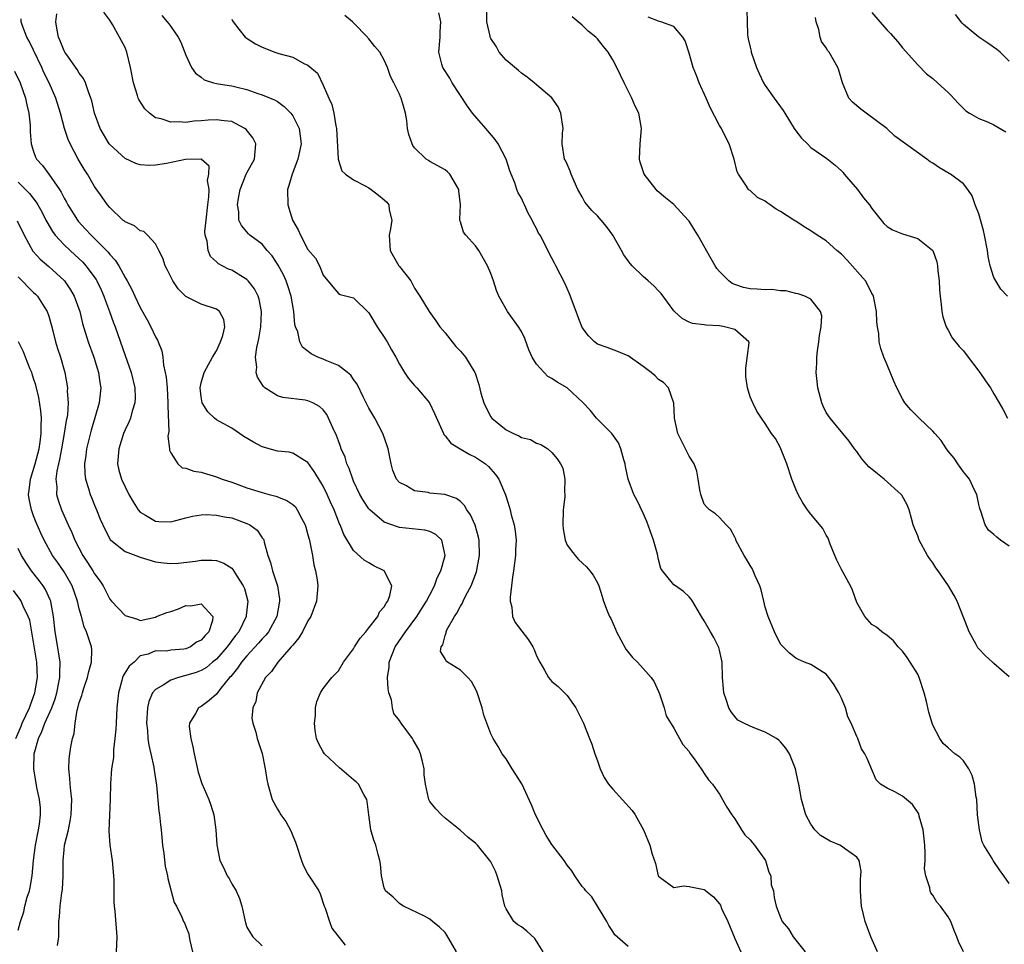
# Model space of a CAD drawing. Units: inches. Extents: x 2571000 to 2574000, y 1530000 to 1533000.
# Drawn here: x 2571499 to 2571628, y 1530846 to 1530967 of the extents above; entities that cross this region are included whole.
import ezdxf

# ---------------------------------------------------------------- set-up
doc = ezdxf.new("R2010")
doc.units = ezdxf.units.IN
doc.header["$MEASUREMENT"] = 0
doc.layers.add('LD25711530_2ft', color=113, linetype='Continuous')

msp = doc.modelspace()

# ---------------------------------------------------------------- linework, layer by layer
at = {"layer": 'LD25711530_2ft'}
for points, elevation in [([(2571556.48, 1530845), (2571555.22, 1530847.22), (2571555, 1530847.55), (2571554.25, 1530848.25), (2571553.33, 1530849), (2571553, 1530849.29), (2571552.31, 1530849.69), (2571549.55, 1530851), (2571549.2, 1530851.2), (2571549, 1530851.37), (2571548.19, 1530852.19), (2571547.19, 1530853), (2571547, 1530853.39), (2571546.64, 1530855), (2571546.53, 1530856.53), (2571546.45, 1530857), (2571546.2, 1530857.8), (2571545.92, 1530859), (2571545.65, 1530859.65), (2571545.24, 1530861), (2571545.01, 1530862.99), (2571544.75, 1530864.75), (2571544.73, 1530865), (2571544.35, 1530865.65), (2571543.63, 1530867), (2571543.33, 1530867.33), (2571543, 1530867.56), (2571541.16, 1530869.16), (2571539.16, 1530871), (2571539, 1530871.26), (2571538.4, 1530872.4), (2571538.13, 1530873), (2571537.96, 1530874.04), (2571537.86, 1530875), (2571538, 1530876), (2571538.01, 1530877), (2571538.15, 1530877.84), (2571538.65, 1530879), (2571539, 1530879.55), (2571540.12, 1530881), (2571540.57, 1530881.43), (2571541, 1530881.89), (2571541.65, 1530883), (2571543, 1530884.77), (2571543.12, 1530885), (2571543.84, 1530886.16), (2571544.58, 1530887), (2571545, 1530887.5), (2571546.15, 1530889), (2571546.41, 1530889.59), (2571547, 1530890.26), (2571547.26, 1530890.74), (2571547.48, 1530891), (2571547.76, 1530891.76), (2571548, 1530893), (2571546.98, 1530895), (2571545.66, 1530895.66), (2571545, 1530896.02), (2571544.39, 1530896.39), (2571543, 1530897.67), (2571541.73, 1530899.73), (2571541.23, 1530901), (2571541.15, 1530901.15), (2571540.43, 1530903), (2571539.98, 1530903.98), (2571539.54, 1530905), (2571539, 1530906.11), (2571537.89, 1530907.89), (2571537, 1530909.2), (2571536.55, 1530909.45), (2571535, 1530910.42), (2571534.53, 1530910.53), (2571533, 1530910.68), (2571531, 1530911.25), (2571529.86, 1530911.86), (2571528.61, 1530912.61), (2571527, 1530913.68), (2571525.41, 1530914.59), (2571525, 1530914.81), (2571524.73, 1530915), (2571523.85, 1530915.85), (2571523.14, 1530917), (2571523, 1530917.8), (2571522.88, 1530919), (2571523, 1530919.64), (2571523.38, 1530921), (2571523.95, 1530922.05), (2571524.5, 1530923), (2571525, 1530923.82), (2571525.55, 1530925), (2571525.84, 1530925.84), (2571526.11, 1530927), (2571525.97, 1530927.97), (2571525.41, 1530929), (2571525, 1530929.3), (2571523, 1530929.96), (2571521, 1530930.97), (2571519.96, 1530931.96), (2571519.28, 1530933), (2571518.53, 1530934.53), (2571518.28, 1530935), (2571517.98, 1530935.98), (2571517.43, 1530937), (2571517, 1530937.87), (2571515.93, 1530939), (2571515.49, 1530939.49), (2571515, 1530939.56), (2571514.24, 1530940.24), (2571513, 1530940.76), (2571512.88, 1530940.88), (2571512.72, 1530941), (2571511, 1530942.62), (2571510.69, 1530943), (2571510, 1530944), (2571509, 1530945.39), (2571508.07, 1530947), (2571507.65, 1530947.65), (2571506.87, 1530949), (2571505.79, 1530951), (2571505.55, 1530951.55), (2571505.06, 1530953), (2571504.53, 1530955), (2571503.91, 1530957), (2571503.03, 1530959), (2571502.36, 1530960.36), (2571502.08, 1530961), (2571501, 1530963.28), (2571500.44, 1530964.44), (2571500.13, 1530965), (2571499.55, 1530966.45), (2571499.37, 1530967), (2571499.39, 1530967.39)], 7570), ([(2571567.85, 1530845), (2571567, 1530846.42), (2571566.77, 1530846.77), (2571565.72, 1530847.72), (2571565, 1530848.29), (2571564.56, 1530848.56), (2571564.02, 1530849), (2571563, 1530850.66), (2571562.84, 1530851), (2571562.48, 1530852.48), (2571562.43, 1530853), (2571561.84, 1530855), (2571561.59, 1530855.59), (2571561, 1530856.83), (2571560.88, 1530857), (2571559.26, 1530859), (2571559, 1530859.28), (2571558.02, 1530860.02), (2571556.99, 1530860.99), (2571555, 1530862.56), (2571554.51, 1530863), (2571553.79, 1530863.79), (2571553, 1530864.73), (2571552.85, 1530865), (2571552.83, 1530865.17), (2571552.43, 1530867), (2571552.24, 1530868.24), (2571552.24, 1530869), (2571552.03, 1530869.97), (2571551.75, 1530871), (2571551.53, 1530871.53), (2571550.82, 1530872.82), (2571550.71, 1530873), (2571549.22, 1530875), (2571549, 1530875.34), (2571548.27, 1530876.27), (2571548.08, 1530877), (2571547.95, 1530878.05), (2571547.63, 1530879), (2571547.51, 1530879.51), (2571547.45, 1530881), (2571547.64, 1530882.36), (2571547.66, 1530883), (2571548.46, 1530885), (2571549.79, 1530887), (2571551.27, 1530889), (2571551.96, 1530890.04), (2571552.57, 1530891), (2571553, 1530891.85), (2571553.61, 1530893), (2571553.95, 1530894.05), (2571554.44, 1530895), (2571554.99, 1530896.99), (2571554.55, 1530899), (2571553.76, 1530899.76), (2571553, 1530900.13), (2571552.32, 1530900.32), (2571549, 1530900.66), (2571548.74, 1530900.74), (2571547, 1530901.38), (2571545.1, 1530903), (2571545, 1530903.11), (2571544.24, 1530904.24), (2571543.83, 1530905), (2571543, 1530906.73), (2571542.88, 1530907), (2571542.41, 1530908.41), (2571542.12, 1530909), (2571541.88, 1530909.88), (2571541.37, 1530911), (2571541.29, 1530911.29), (2571541, 1530912.02), (2571540.76, 1530912.75), (2571540.26, 1530913.74), (2571539.72, 1530915), (2571539.47, 1530915.47), (2571539, 1530916.09), (2571538.53, 1530916.53), (2571537.63, 1530917), (2571537, 1530917.29), (2571536.65, 1530917.35), (2571533.7, 1530917.7), (2571533, 1530917.94), (2571531.36, 1530919), (2571531.15, 1530919.15), (2571530.37, 1530920.37), (2571530.22, 1530921), (2571530.29, 1530921.71), (2571530.12, 1530923), (2571530.28, 1530924.28), (2571530.57, 1530925.43), (2571530.82, 1530927), (2571530.91, 1530928.91), (2571530.91, 1530929), (2571530.61, 1530930.61), (2571530.47, 1530931), (2571529.99, 1530931.99), (2571529.18, 1530933), (2571529, 1530933.19), (2571528.55, 1530933.45), (2571527, 1530934.41), (2571526.57, 1530934.57), (2571525.76, 1530935), (2571525.25, 1530935.25), (2571525, 1530935.52), (2571524.21, 1530936.21), (2571523.9, 1530937), (2571523.77, 1530938.23), (2571523.52, 1530939), (2571523.49, 1530939.49), (2571523.64, 1530941), (2571523.88, 1530943), (2571524.02, 1530944.02), (2571524.03, 1530945), (2571523.83, 1530946.17), (2571523.99, 1530947), (2571524.06, 1530948.06), (2571522.99, 1530948.99), (2571520.94, 1530948.94), (2571518.43, 1530948.43), (2571517, 1530948.21), (2571516.16, 1530948.16), (2571515, 1530948.23), (2571514.42, 1530948.42), (2571513, 1530949.06), (2571511, 1530950.91), (2571510.93, 1530951), (2571509.76, 1530953), (2571509, 1530955), (2571508.64, 1530956.64), (2571508.53, 1530957), (2571508.2, 1530957.8), (2571507.81, 1530959), (2571507.57, 1530959.57), (2571507, 1530960.26), (2571506.74, 1530960.74), (2571505.35, 1530962.65), (2571505.11, 1530963), (2571505, 1530963.19), (2571504.5, 1530964.5), (2571504.26, 1530965), (2571504.09, 1530965.91), (2571503.93, 1530967), (2571504.06, 1530968.06)], 7572), ([(2571579, 1530845.7), (2571577.26, 1530847.26), (2571577, 1530847.69), (2571576.47, 1530848.47), (2571576.22, 1530849), (2571575, 1530851), (2571574.23, 1530852.23), (2571573.45, 1530853), (2571573.28, 1530853.28), (2571573, 1530853.59), (2571572.02, 1530855), (2571571.64, 1530855.64), (2571571, 1530856.4), (2571570.63, 1530857), (2571569, 1530859.11), (2571568.26, 1530860.26), (2571567.87, 1530861), (2571566.86, 1530863), (2571566.31, 1530864.31), (2571565.05, 1530867.05), (2571563.78, 1530869), (2571563, 1530870.31), (2571562.47, 1530871), (2571561.94, 1530871.94), (2571561.31, 1530873), (2571561, 1530873.6), (2571560.06, 1530876.06), (2571559.84, 1530877), (2571559.16, 1530879.16), (2571558.45, 1530880.45), (2571557.98, 1530881), (2571557, 1530881.94), (2571555.3, 1530883), (2571555.13, 1530883.13), (2571555, 1530883.43), (2571554.41, 1530884.41), (2571554.46, 1530885), (2571554.72, 1530885.28), (2571555, 1530886.5), (2571555.15, 1530886.85), (2571555.14, 1530887), (2571555.24, 1530887.24), (2571556.23, 1530889), (2571556.55, 1530889.45), (2571557, 1530890.35), (2571557.27, 1530890.73), (2571557.37, 1530891), (2571557.73, 1530891.73), (2571558.43, 1530893), (2571559.13, 1530894.87), (2571559.51, 1530897), (2571559.46, 1530899), (2571559.38, 1530899.38), (2571558.96, 1530900.96), (2571558.35, 1530902.35), (2571557.86, 1530903), (2571557.55, 1530903.55), (2571557, 1530904.06), (2571556.47, 1530904.47), (2571554.98, 1530904.98), (2571553, 1530905.18), (2571552.76, 1530905.24), (2571551, 1530905.47), (2571549.84, 1530906.16), (2571549, 1530906.59), (2571548.63, 1530907), (2571548.15, 1530908.15), (2571547.9, 1530909), (2571547.65, 1530910.35), (2571547.51, 1530911), (2571547.39, 1530911.39), (2571546.84, 1530913), (2571545.77, 1530915), (2571545, 1530916.31), (2571544.3, 1530917.7), (2571543.47, 1530919.47), (2571543, 1530920.1), (2571542.65, 1530920.65), (2571542.21, 1530921), (2571541, 1530921.93), (2571539.49, 1530922.51), (2571539, 1530922.74), (2571538.32, 1530923), (2571537.42, 1530923.43), (2571536.3, 1530924.3), (2571535.95, 1530925), (2571535.66, 1530926.34), (2571535.39, 1530927), (2571535.3, 1530927.3), (2571535.16, 1530929), (2571534.82, 1530931), (2571534.38, 1530932.38), (2571534.15, 1530933), (2571533.8, 1530933.79), (2571533.09, 1530935.09), (2571532.3, 1530936.3), (2571531.67, 1530937), (2571531, 1530937.81), (2571529.38, 1530939), (2571529.19, 1530939.19), (2571528.27, 1530940.27), (2571527.95, 1530941), (2571527.95, 1530942.05), (2571527.76, 1530943), (2571527.87, 1530943.87), (2571528.1, 1530945), (2571528.9, 1530947), (2571529, 1530947.2), (2571530, 1530949), (2571530.18, 1530951), (2571529.79, 1530951.79), (2571528.89, 1530952.89), (2571528.74, 1530953), (2571527, 1530953.9), (2571526.01, 1530953.99), (2571525, 1530954.16), (2571523.91, 1530954.09), (2571523, 1530954), (2571522.03, 1530953.97), (2571521, 1530953.79), (2571520.12, 1530953.88), (2571519, 1530953.82), (2571517.73, 1530954.27), (2571517, 1530954.42), (2571516.2, 1530955), (2571515.59, 1530955.59), (2571514.81, 1530956.81), (2571514.74, 1530957), (2571514.65, 1530957.35), (2571514.13, 1530959), (2571513.74, 1530961), (2571513.26, 1530963), (2571513, 1530963.62), (2571512.29, 1530965), (2571511.34, 1530966.66), (2571511, 1530967.22), (2571510.24, 1530968.24)], 7574), ([(2571517.82, 1530967.82), (2571518.51, 1530967), (2571518.75, 1530966.75), (2571519, 1530966.36), (2571519.99, 1530965), (2571520.32, 1530964.32), (2571521, 1530962.61), (2571521.71, 1530961), (2571522.24, 1530960.24), (2571523, 1530959.73), (2571523.4, 1530959.4), (2571524.63, 1530959), (2571525, 1530958.91), (2571526.65, 1530958.65), (2571527, 1530958.61), (2571527.54, 1530958.46), (2571529, 1530958.12), (2571530.41, 1530957.59), (2571531, 1530957.4), (2571532.72, 1530956.72), (2571533, 1530956.53), (2571533.88, 1530955.88), (2571534.76, 1530955), (2571535, 1530954.68), (2571535.84, 1530953), (2571536, 1530952), (2571536.1, 1530951), (2571535.66, 1530949), (2571534.92, 1530947), (2571534.49, 1530945.51), (2571534.33, 1530945), (2571534.35, 1530943), (2571534.99, 1530941), (2571535.7, 1530939.7), (2571536.02, 1530939), (2571537, 1530937.11), (2571537.99, 1530935.99), (2571538.5, 1530935), (2571539, 1530933.77), (2571540.25, 1530932.25), (2571541, 1530931.38), (2571541.25, 1530931.25), (2571542.09, 1530931), (2571543, 1530930.78), (2571545, 1530928.82), (2571546.09, 1530927), (2571547, 1530925.64), (2571547.41, 1530925), (2571547.96, 1530923.96), (2571548.53, 1530923), (2571549, 1530922.11), (2571549.69, 1530921), (2571550.21, 1530920.21), (2571551, 1530919.3), (2571551.27, 1530919), (2571552.93, 1530917), (2571553.61, 1530915.61), (2571554.63, 1530913.37), (2571554.77, 1530913), (2571554.85, 1530912.85), (2571555, 1530912.71), (2571555.75, 1530911.75), (2571556.97, 1530911), (2571558.25, 1530910.25), (2571559, 1530909.88), (2571560.28, 1530909), (2571560.68, 1530908.68), (2571561.62, 1530907.62), (2571562.06, 1530907), (2571562.94, 1530904.94), (2571563, 1530904.69), (2571563.42, 1530903.42), (2571563.53, 1530903), (2571563.67, 1530902.33), (2571564.05, 1530901), (2571564.2, 1530900.2), (2571564.31, 1530899), (2571564.25, 1530897.75), (2571564.23, 1530897), (2571563.95, 1530895), (2571563.85, 1530894.15), (2571563.69, 1530893), (2571563.55, 1530891.55), (2571563.55, 1530891), (2571563.76, 1530890.24), (2571563.86, 1530889), (2571564.19, 1530888.19), (2571565.93, 1530885.93), (2571566.52, 1530885), (2571566.67, 1530884.67), (2571567, 1530883.83), (2571567.43, 1530883), (2571568.04, 1530881.96), (2571568.54, 1530881), (2571569, 1530880.47), (2571569.83, 1530879.83), (2571570.68, 1530879), (2571571, 1530878.65), (2571572.13, 1530877), (2571573, 1530875.35), (2571573.16, 1530875), (2571573.96, 1530873), (2571574.23, 1530872.23), (2571574.63, 1530871), (2571575, 1530870.05), (2571575.33, 1530869), (2571575.86, 1530867.86), (2571576.42, 1530867), (2571577, 1530866.33), (2571579.54, 1530863.54), (2571579.94, 1530863), (2571581.03, 1530861), (2571581.85, 1530859), (2571582.17, 1530857.83), (2571582.59, 1530856.59), (2571582.97, 1530855), (2571583, 1530854.92), (2571583.23, 1530854.77), (2571585, 1530853.44), (2571586.32, 1530853.68), (2571587, 1530853.58), (2571588.75, 1530853.25), (2571589, 1530853.18), (2571589.11, 1530853.11), (2571589.22, 1530853), (2571590.22, 1530852.21), (2571591, 1530851.3), (2571591.12, 1530851.12), (2571591.28, 1530850.71), (2571592.09, 1530849), (2571593, 1530846.77), (2571593.78, 1530845)], 7576), ([(2571527, 1530967.35), (2571527.11, 1530967.11), (2571527.17, 1530967), (2571527.95, 1530966.05), (2571528.77, 1530965), (2571528.89, 1530964.89), (2571530.12, 1530964.12), (2571531, 1530963.66), (2571532.66, 1530963), (2571533.17, 1530962.83), (2571535, 1530962.34), (2571536.47, 1530961.53), (2571537, 1530961.32), (2571538.25, 1530960.25), (2571539, 1530958.67), (2571539.74, 1530957), (2571540.15, 1530956.15), (2571540.39, 1530955), (2571540.65, 1530953.35), (2571540.75, 1530953), (2571540.98, 1530949.02), (2571540.97, 1530948.97), (2571541.45, 1530947.45), (2571541.93, 1530947), (2571543, 1530946.25), (2571544.53, 1530945.47), (2571545, 1530945.2), (2571545.28, 1530945), (2571546.27, 1530944.27), (2571547, 1530943.66), (2571547.34, 1530943.34), (2571547.6, 1530943), (2571547.67, 1530942.33), (2571548, 1530941), (2571547.83, 1530939.83), (2571547.66, 1530939), (2571547.8, 1530937), (2571548.21, 1530936.21), (2571548.92, 1530935), (2571549, 1530934.89), (2571549.86, 1530933.86), (2571550.51, 1530933), (2571551, 1530932.07), (2571551.7, 1530931), (2571552.91, 1530929), (2571553.76, 1530927.76), (2571554.3, 1530927), (2571555, 1530926.18), (2571555.91, 1530925), (2571556.41, 1530924.41), (2571557, 1530923.8), (2571557.67, 1530923), (2571558.89, 1530921), (2571558.93, 1530920.93), (2571559.44, 1530919.44), (2571559.7, 1530918.3), (2571560.08, 1530917), (2571560.37, 1530916.37), (2571561, 1530915.17), (2571561.12, 1530915), (2571563, 1530913.48), (2571563.95, 1530913), (2571564.69, 1530912.69), (2571565, 1530912.47), (2571566.22, 1530912.22), (2571567, 1530911.71), (2571567.57, 1530911.57), (2571568.46, 1530911), (2571569, 1530910.51), (2571569.69, 1530909.69), (2571570.13, 1530909), (2571570.43, 1530908.43), (2571570.72, 1530907), (2571570.66, 1530905.34), (2571570.72, 1530905), (2571570.71, 1530904.71), (2571570.5, 1530903), (2571570.44, 1530901), (2571570.49, 1530900.49), (2571570.77, 1530899), (2571571, 1530898.34), (2571572.04, 1530897), (2571572.48, 1530896.48), (2571573.53, 1530895.53), (2571573.98, 1530895), (2571574.43, 1530894.43), (2571575, 1530893.4), (2571575.16, 1530893), (2571575.61, 1530891.61), (2571575.78, 1530891), (2571576.24, 1530889.76), (2571576.56, 1530889), (2571576.72, 1530888.72), (2571577.35, 1530887.35), (2571577.5, 1530887), (2571578.06, 1530885.94), (2571578.69, 1530884.69), (2571579.6, 1530883.6), (2571580.22, 1530883), (2571581, 1530882.17), (2571582.04, 1530881), (2571582.41, 1530880.41), (2571583, 1530879.18), (2571583.14, 1530878.86), (2571583.74, 1530877), (2571583.98, 1530875.98), (2571585, 1530874.34), (2571585.73, 1530873), (2571586.2, 1530872.2), (2571587, 1530871.28), (2571587.09, 1530871.09), (2571587.68, 1530870.32), (2571588.6, 1530869), (2571588.75, 1530868.75), (2571589, 1530868.42), (2571589.57, 1530867.57), (2571590.09, 1530867), (2571591, 1530865.71), (2571591.97, 1530863.97), (2571592.62, 1530863), (2571593, 1530862.47), (2571593.9, 1530861), (2571594.34, 1530860.34), (2571595, 1530859.72), (2571595.31, 1530859.31), (2571595.58, 1530859), (2571597.03, 1530857), (2571597.48, 1530855.48), (2571597.71, 1530855), (2571597.79, 1530853.79), (2571598.07, 1530853), (2571598.15, 1530852.15), (2571598.42, 1530851), (2571599, 1530849.52), (2571599.23, 1530849), (2571600.05, 1530848.05), (2571600.65, 1530847), (2571602.25, 1530845)], 7578), ([(2571611.72, 1530845), (2571610.85, 1530847), (2571610.12, 1530849), (2571609.89, 1530849.89), (2571609.64, 1530851), (2571609.59, 1530851.59), (2571609.5, 1530853), (2571609.51, 1530854.49), (2571609.6, 1530855.6), (2571609.3, 1530857), (2571609, 1530857.42), (2571607.52, 1530858.48), (2571607, 1530858.89), (2571606.78, 1530859), (2571605.52, 1530859.52), (2571604.26, 1530860.26), (2571603.52, 1530861), (2571603, 1530861.74), (2571602.33, 1530863), (2571601.77, 1530865), (2571601.41, 1530867), (2571601.31, 1530867.31), (2571600.97, 1530869), (2571600.18, 1530871), (2571599.72, 1530871.72), (2571599, 1530872.55), (2571598.78, 1530872.78), (2571598.48, 1530873), (2571597, 1530873.84), (2571595.63, 1530874.37), (2571595, 1530874.6), (2571594.17, 1530875), (2571593.41, 1530875.41), (2571593, 1530875.87), (2571592.51, 1530876.51), (2571592.23, 1530877), (2571591.87, 1530878.13), (2571591.57, 1530879), (2571591.53, 1530879.53), (2571591.4, 1530881), (2571591.33, 1530883), (2571591, 1530884.56), (2571590.92, 1530884.92), (2571590.88, 1530885), (2571590.26, 1530886.26), (2571589.8, 1530887), (2571589, 1530888.41), (2571588.63, 1530889), (2571588.06, 1530889.94), (2571587.45, 1530891), (2571587.26, 1530891.26), (2571587, 1530891.58), (2571586.29, 1530892.29), (2571585.21, 1530893), (2571585, 1530893.16), (2571583.51, 1530895), (2571583.3, 1530895.3), (2571583, 1530896.47), (2571582.85, 1530897.15), (2571582.35, 1530899), (2571581.46, 1530901.46), (2571581, 1530902.54), (2571580.2, 1530904.2), (2571579.77, 1530905), (2571579.02, 1530907.02), (2571578.65, 1530908.65), (2571578.61, 1530909), (2571578.44, 1530909.56), (2571578.05, 1530911), (2571577.76, 1530911.76), (2571576.85, 1530913), (2571574.84, 1530915), (2571574.04, 1530916.04), (2571573.06, 1530917.06), (2571571, 1530918.98), (2571569.72, 1530919.72), (2571569, 1530920.23), (2571568.49, 1530920.49), (2571567.98, 1530921), (2571567, 1530922.08), (2571566.42, 1530923), (2571565.98, 1530923.98), (2571565.46, 1530925.46), (2571565, 1530926.39), (2571564.64, 1530927), (2571563.17, 1530929), (2571562.05, 1530931), (2571561.74, 1530931.74), (2571561.36, 1530933), (2571561, 1530933.99), (2571560.54, 1530935), (2571560, 1530936), (2571559.4, 1530937), (2571559, 1530937.62), (2571557.71, 1530939), (2571557.42, 1530939.42), (2571557, 1530940.76), (2571556.92, 1530940.92), (2571556.91, 1530941), (2571556.93, 1530941.07), (2571557.02, 1530943), (2571556.81, 1530944.81), (2571556.8, 1530945), (2571556.49, 1530945.51), (2571555.63, 1530947), (2571555.33, 1530947.33), (2571555, 1530947.6), (2571553, 1530948.69), (2571552.81, 1530948.81), (2571552.53, 1530949), (2571551, 1530950.48), (2571550.78, 1530950.78), (2571550.68, 1530951), (2571550.23, 1530952.23), (2571550.08, 1530953), (2571549.97, 1530954.03), (2571549.82, 1530955), (2571549.62, 1530955.62), (2571549.24, 1530957), (2571549.15, 1530957.15), (2571549, 1530957.49), (2571548.27, 1530959), (2571547.84, 1530959.84), (2571547.46, 1530961), (2571547, 1530961.95), (2571546.44, 1530963), (2571545.77, 1530963.77), (2571545, 1530964.76), (2571544.88, 1530964.88), (2571544.8, 1530965), (2571543, 1530966.87), (2571542.86, 1530967), (2571541.84, 1530967.84)], 7580), ([(2571623.02, 1530845), (2571622.35, 1530846.35), (2571622.14, 1530847), (2571621.8, 1530847.8), (2571621.34, 1530849), (2571621, 1530849.59), (2571619.97, 1530851), (2571619.52, 1530851.52), (2571619, 1530852.43), (2571618.73, 1530852.73), (2571618.64, 1530853), (2571618.59, 1530853.41), (2571618.05, 1530855), (2571617.91, 1530855.91), (2571617.96, 1530857), (2571617.99, 1530858.01), (2571617.93, 1530859), (2571617.85, 1530859.85), (2571617.72, 1530861), (2571617.2, 1530862.8), (2571617.13, 1530863.13), (2571616.33, 1530864.33), (2571615.55, 1530865), (2571615, 1530865.44), (2571613.99, 1530866.01), (2571613, 1530866.48), (2571612.14, 1530867), (2571611.56, 1530867.56), (2571610.37, 1530870.37), (2571610.08, 1530871), (2571609.64, 1530871.64), (2571609.14, 1530873), (2571609, 1530873.25), (2571608.27, 1530875), (2571607.82, 1530875.82), (2571607.51, 1530877), (2571607, 1530878.3), (2571606.67, 1530879), (2571606.04, 1530880.04), (2571605.35, 1530881), (2571605, 1530881.42), (2571603, 1530882.68), (2571602.14, 1530883), (2571601.35, 1530883.35), (2571601, 1530883.54), (2571600.2, 1530884.2), (2571599.36, 1530885), (2571599, 1530885.38), (2571598.22, 1530887), (2571597.4, 1530889), (2571597, 1530890.21), (2571596.8, 1530891), (2571596.48, 1530892.48), (2571596.28, 1530893), (2571595.67, 1530894.33), (2571595.42, 1530895), (2571595.27, 1530895.27), (2571595, 1530895.68), (2571594.53, 1530896.53), (2571594.22, 1530897), (2571593.15, 1530899), (2571593.12, 1530899.12), (2571593, 1530899.4), (2571592.44, 1530900.44), (2571591.85, 1530901), (2571591, 1530902), (2571590.48, 1530902.48), (2571589.69, 1530903), (2571589.34, 1530903.34), (2571589, 1530903.73), (2571588.54, 1530905), (2571588.41, 1530905.59), (2571588.18, 1530907), (2571588.04, 1530908.04), (2571587.66, 1530909), (2571587, 1530910.01), (2571586.55, 1530911), (2571585.54, 1530913), (2571585.09, 1530915), (2571585.11, 1530915.11), (2571584.99, 1530916.99), (2571584.31, 1530919), (2571583.67, 1530919.67), (2571583, 1530920.1), (2571582.56, 1530920.56), (2571582.03, 1530921), (2571581, 1530921.79), (2571579, 1530923.19), (2571577.73, 1530923.73), (2571576.28, 1530924.28), (2571575, 1530924.7), (2571574.59, 1530925), (2571573.8, 1530925.8), (2571573, 1530926.9), (2571572.39, 1530928.39), (2571572.19, 1530929), (2571571.33, 1530931.33), (2571570.72, 1530932.72), (2571569.52, 1530935), (2571569.33, 1530935.33), (2571569, 1530935.99), (2571568.64, 1530936.64), (2571568, 1530938), (2571567.45, 1530939), (2571567.27, 1530939.27), (2571567, 1530939.89), (2571566.6, 1530940.6), (2571566.44, 1530941), (2571565.89, 1530941.89), (2571565.41, 1530943), (2571565.26, 1530943.26), (2571565, 1530943.85), (2571564.57, 1530944.57), (2571564.41, 1530945), (2571564.13, 1530945.87), (2571563.65, 1530947), (2571563.47, 1530947.47), (2571563.02, 1530949), (2571561.97, 1530951), (2571561.58, 1530951.58), (2571560.32, 1530953), (2571558.58, 1530955), (2571557.93, 1530955.93), (2571555.93, 1530959), (2571555.6, 1530959.6), (2571554.68, 1530961), (2571554.55, 1530961.45), (2571554.17, 1530963), (2571554.35, 1530965), (2571554.34, 1530965.66), (2571554.43, 1530967), (2571554.17, 1530968.17)], 7582), ([(2571629, 1530853.99), (2571628.32, 1530855), (2571627.75, 1530855.75), (2571627, 1530856.86), (2571626.88, 1530857), (2571626.76, 1530857.24), (2571625.67, 1530859), (2571625.46, 1530859.46), (2571625.1, 1530861), (2571624.84, 1530863), (2571624.74, 1530865), (2571624.68, 1530865.32), (2571624.47, 1530867), (2571624.13, 1530868.13), (2571623.69, 1530869), (2571623, 1530870.06), (2571622.54, 1530870.54), (2571621.86, 1530871), (2571621, 1530871.76), (2571620.36, 1530872.36), (2571619.89, 1530873), (2571619, 1530874.73), (2571618.9, 1530875), (2571618.44, 1530876.44), (2571618.16, 1530877.84), (2571617.84, 1530879), (2571617.21, 1530881), (2571617, 1530881.43), (2571616, 1530883), (2571615.62, 1530883.62), (2571615, 1530884.45), (2571614.45, 1530885), (2571613.82, 1530885.82), (2571613, 1530886.49), (2571612.29, 1530887), (2571611.6, 1530887.6), (2571611, 1530887.94), (2571610.07, 1530889), (2571609, 1530890.81), (2571608.45, 1530892.45), (2571608.2, 1530893), (2571607, 1530895.17), (2571606.4, 1530896.4), (2571606.13, 1530897), (2571605.51, 1530898.49), (2571605.33, 1530899), (2571605.27, 1530899.27), (2571605, 1530899.65), (2571604.55, 1530900.55), (2571603, 1530902.4), (2571602.54, 1530903), (2571601.91, 1530903.91), (2571601.32, 1530905), (2571601, 1530905.71), (2571600.5, 1530907), (2571599.84, 1530909), (2571599.06, 1530911), (2571599, 1530911.13), (2571598.33, 1530912.33), (2571597.84, 1530913), (2571597, 1530914.32), (2571596.5, 1530915), (2571595.91, 1530915.91), (2571595.36, 1530917), (2571595, 1530917.82), (2571594.69, 1530919), (2571594.47, 1530920.47), (2571594.45, 1530921), (2571594.45, 1530921.55), (2571594.88, 1530924.88), (2571594.84, 1530925), (2571593, 1530926.64), (2571591.67, 1530927), (2571591, 1530927.11), (2571589.2, 1530927.2), (2571589, 1530927.24), (2571587.44, 1530927.44), (2571587, 1530927.62), (2571586.08, 1530928.08), (2571585.09, 1530929), (2571585, 1530929.1), (2571583.34, 1530931.34), (2571583, 1530931.72), (2571582.37, 1530932.37), (2571581.63, 1530933), (2571581, 1530933.57), (2571579.54, 1530935), (2571579.28, 1530935.28), (2571579, 1530935.65), (2571578.45, 1530936.45), (2571578.16, 1530937), (2571576.99, 1530939), (2571576.15, 1530940.15), (2571575.47, 1530941), (2571575, 1530941.53), (2571574.24, 1530942.24), (2571573.34, 1530943.34), (2571573, 1530944.03), (2571572.43, 1530945), (2571571.91, 1530946.09), (2571571.53, 1530947), (2571571.42, 1530947.42), (2571571, 1530948.34), (2571570.81, 1530948.81), (2571570.67, 1530949), (2571570.35, 1530951), (2571570.39, 1530952.39), (2571570.47, 1530953), (2571570.2, 1530955), (2571569.82, 1530955.83), (2571569, 1530957.02), (2571567, 1530958.72), (2571566.69, 1530959), (2571565.75, 1530959.75), (2571565, 1530960.26), (2571564.61, 1530960.61), (2571563, 1530961.96), (2571562.1, 1530963), (2571561.72, 1530963.72), (2571561, 1530964.82), (2571560.92, 1530965), (2571560.89, 1530965.11), (2571560.46, 1530967), (2571560.48, 1530968.48)], 7584), ([(2571629, 1530881.07), (2571627, 1530882.81), (2571626.83, 1530883), (2571625.87, 1530883.87), (2571625, 1530884.75), (2571624.9, 1530884.9), (2571624.69, 1530885.31), (2571623.77, 1530887), (2571623.54, 1530887.54), (2571622.19, 1530891), (2571621.77, 1530891.77), (2571621.03, 1530893), (2571619.7, 1530895), (2571619.4, 1530895.4), (2571619, 1530896.05), (2571618.57, 1530896.57), (2571618.3, 1530897), (2571617.18, 1530899), (2571617, 1530899.56), (2571616.58, 1530900.58), (2571616.42, 1530901), (2571616.17, 1530901.83), (2571615.87, 1530903), (2571615.63, 1530903.63), (2571614.9, 1530904.9), (2571614.83, 1530905), (2571612.61, 1530907), (2571611.71, 1530907.71), (2571610.61, 1530908.61), (2571609.68, 1530909.68), (2571609, 1530910.63), (2571608.71, 1530911), (2571607.99, 1530911.99), (2571607.19, 1530913), (2571605.51, 1530915), (2571605, 1530915.76), (2571604.59, 1530916.59), (2571604.41, 1530917), (2571603.9, 1530919), (2571603.8, 1530919.8), (2571603.69, 1530921), (2571603.77, 1530922.23), (2571603.76, 1530923), (2571603.85, 1530923.85), (2571604.04, 1530925), (2571604.13, 1530925.87), (2571604.35, 1530927), (2571604.42, 1530928.42), (2571604.26, 1530929), (2571603, 1530930.61), (2571602.21, 1530931), (2571601.31, 1530931.31), (2571601, 1530931.36), (2571599.69, 1530931.69), (2571599, 1530931.72), (2571597.88, 1530931.88), (2571597, 1530931.85), (2571595.93, 1530931.93), (2571595, 1530931.97), (2571594.13, 1530932.13), (2571593, 1530932.52), (2571592.66, 1530932.66), (2571592.22, 1530933), (2571591, 1530934.25), (2571590.65, 1530934.65), (2571590.41, 1530935), (2571589.9, 1530935.9), (2571588.16, 1530939), (2571587.7, 1530939.7), (2571587, 1530940.86), (2571586.88, 1530941), (2571585.02, 1530943.02), (2571583.92, 1530943.92), (2571582.84, 1530944.84), (2571582.7, 1530945), (2571581.13, 1530947), (2571580.58, 1530948.58), (2571580.48, 1530949), (2571580.6, 1530951), (2571580.78, 1530953), (2571580.4, 1530955), (2571579.93, 1530955.93), (2571579.51, 1530957), (2571579, 1530957.96), (2571578.51, 1530959), (2571578.01, 1530960.01), (2571577.54, 1530961), (2571577, 1530962), (2571576.41, 1530963), (2571575.76, 1530963.76), (2571575, 1530964.78), (2571574.78, 1530965), (2571573.77, 1530965.77), (2571573, 1530966.55), (2571571.66, 1530967.66)], 7586), ([(2571629, 1530898.2), (2571627.87, 1530899), (2571627.39, 1530899.39), (2571627, 1530899.76), (2571626.3, 1530900.3), (2571625.86, 1530901), (2571625.34, 1530902.66), (2571625.14, 1530903.15), (2571625, 1530903.67), (2571624.74, 1530905), (2571624.45, 1530905.55), (2571623.78, 1530907), (2571623.46, 1530907.46), (2571623, 1530907.96), (2571622.58, 1530908.58), (2571622.28, 1530909), (2571621.78, 1530909.78), (2571621, 1530910.67), (2571620.76, 1530911), (2571620.09, 1530912.09), (2571619.25, 1530913), (2571619, 1530913.3), (2571617.2, 1530915), (2571617.11, 1530915.11), (2571616.12, 1530916.12), (2571615.33, 1530917), (2571615, 1530917.54), (2571614.26, 1530919), (2571613.88, 1530919.88), (2571613, 1530922.01), (2571612.57, 1530923), (2571612.16, 1530924.16), (2571611.95, 1530925), (2571611.9, 1530926.1), (2571611.72, 1530927), (2571611.63, 1530927.63), (2571611.61, 1530929), (2571611.2, 1530931), (2571611.15, 1530931.15), (2571611, 1530931.36), (2571610.45, 1530932.45), (2571610.13, 1530933), (2571607.75, 1530935.75), (2571607, 1530936.53), (2571606.41, 1530937), (2571605, 1530938.25), (2571603.8, 1530939), (2571603, 1530939.59), (2571602.11, 1530940.11), (2571601, 1530940.86), (2571600.9, 1530940.9), (2571600.77, 1530941), (2571599, 1530942.12), (2571598.41, 1530942.41), (2571597.63, 1530943), (2571597.25, 1530943.25), (2571597, 1530943.46), (2571595.97, 1530943.97), (2571595, 1530944.85), (2571594.91, 1530944.91), (2571594.81, 1530945), (2571594.56, 1530945.44), (2571593.49, 1530947), (2571593.33, 1530947.33), (2571592.94, 1530949), (2571592.28, 1530951), (2571591.81, 1530951.81), (2571591.25, 1530953), (2571591, 1530953.41), (2571589.77, 1530955.77), (2571589.24, 1530957), (2571588.35, 1530959), (2571587.97, 1530959.97), (2571587.54, 1530961), (2571587, 1530962.87), (2571586.49, 1530964.49), (2571586.18, 1530965), (2571585, 1530966.39), (2571583.28, 1530967), (2571583, 1530967.08), (2571581.62, 1530967.62)], 7588), ([(2571594.58, 1530968.58), (2571594.64, 1530967), (2571594.68, 1530965.32), (2571594.71, 1530965), (2571594.77, 1530964.77), (2571595, 1530963.66), (2571595.13, 1530963.13), (2571595.15, 1530963), (2571595.86, 1530961), (2571596.21, 1530960.21), (2571596.78, 1530959), (2571597, 1530958.65), (2571598.15, 1530957), (2571599.37, 1530955.37), (2571599.57, 1530955), (2571600.8, 1530953), (2571600.87, 1530952.87), (2571601.74, 1530951.74), (2571602.53, 1530951), (2571603, 1530950.53), (2571605.08, 1530949.08), (2571606.19, 1530948.19), (2571607, 1530947.45), (2571607.21, 1530947.21), (2571607.36, 1530947), (2571609.1, 1530945), (2571609.91, 1530943.91), (2571610.67, 1530943), (2571611, 1530942.49), (2571612.55, 1530940.55), (2571613, 1530940.16), (2571613.69, 1530939.69), (2571615, 1530939.19), (2571617, 1530938.59), (2571618.99, 1530936.99), (2571619.53, 1530935.53), (2571619.61, 1530935), (2571619.65, 1530934.35), (2571619.82, 1530933), (2571619.86, 1530931.86), (2571619.95, 1530931), (2571620.1, 1530929.9), (2571620.15, 1530929), (2571620.28, 1530928.28), (2571620.72, 1530927), (2571621, 1530926.53), (2571621.54, 1530925.54), (2571622.42, 1530924.42), (2571623, 1530923.85), (2571623.38, 1530923.38), (2571625.17, 1530921), (2571625.89, 1530919.89), (2571626.53, 1530919), (2571627, 1530918.22), (2571627.68, 1530917), (2571628.18, 1530916.18), (2571628.76, 1530915)], 7590), ([(2571628.79, 1530931), (2571627.91, 1530931.91), (2571627.23, 1530933), (2571627, 1530933.46), (2571626.5, 1530935), (2571626.23, 1530936.23), (2571626.14, 1530937), (2571625.78, 1530939), (2571625.64, 1530939.64), (2571625, 1530941.79), (2571624.55, 1530943), (2571624.16, 1530944.16), (2571623.58, 1530945), (2571623, 1530945.73), (2571621.31, 1530947), (2571621.12, 1530947.12), (2571619.85, 1530947.85), (2571619, 1530948.45), (2571618.64, 1530948.64), (2571618.18, 1530949), (2571613.98, 1530951.98), (2571612.95, 1530953), (2571610.22, 1530955), (2571609.53, 1530955.53), (2571608.44, 1530956.44), (2571607.96, 1530957), (2571607.12, 1530959), (2571606.66, 1530960.66), (2571606.54, 1530961), (2571605.38, 1530963), (2571605.21, 1530963.21), (2571605, 1530963.6), (2571604.4, 1530964.4), (2571604.21, 1530965), (2571604.01, 1530965.99), (2571603.68, 1530967), (2571603.57, 1530967.57)], 7592), ([(2571611, 1530968.2), (2571612.02, 1530967), (2571613, 1530965.89), (2571613.45, 1530965.45), (2571614.38, 1530964.38), (2571615, 1530963.57), (2571617, 1530961.34), (2571618.16, 1530960.16), (2571619, 1530959.57), (2571619.59, 1530959), (2571621, 1530957.72), (2571621.36, 1530957.36), (2571622.31, 1530956.31), (2571623, 1530955.61), (2571623.33, 1530955.33), (2571623.81, 1530955), (2571625, 1530954.31), (2571626.14, 1530953.86), (2571627, 1530953.5), (2571628.58, 1530952.58)], 7594), ([(2571629, 1530961.84), (2571627.8, 1530963), (2571627.36, 1530963.36), (2571626.19, 1530964.19), (2571625, 1530965), (2571623, 1530966.64), (2571622.82, 1530966.82), (2571621.97, 1530967.97)], 7596), ([(2571498.52, 1530960.52), (2571499.24, 1530959), (2571499.94, 1530957), (2571500.12, 1530956.12), (2571500.4, 1530955), (2571500.57, 1530953.43), (2571500.56, 1530952.56), (2571500.68, 1530951), (2571501, 1530949.97), (2571501.26, 1530949.26), (2571501.39, 1530949), (2571502.16, 1530948.16), (2571503.01, 1530947.01), (2571504.39, 1530945), (2571504.63, 1530944.63), (2571505, 1530943.88), (2571505.32, 1530943.33), (2571505.49, 1530943), (2571506.75, 1530941), (2571506.86, 1530940.86), (2571507.82, 1530939.82), (2571508.56, 1530939), (2571509, 1530938.58), (2571510.56, 1530937), (2571510.78, 1530936.78), (2571511, 1530936.47), (2571511.72, 1530935.72), (2571512.17, 1530935), (2571513, 1530933.47), (2571513.28, 1530933), (2571513.88, 1530931.88), (2571514.28, 1530931), (2571515, 1530929.51), (2571515.91, 1530927.91), (2571516.4, 1530927), (2571517, 1530925.66), (2571517.25, 1530925.25), (2571517.34, 1530925), (2571517.84, 1530923.84), (2571517.95, 1530923), (2571518.05, 1530921.95), (2571518.29, 1530921), (2571518.4, 1530920.4), (2571518.51, 1530919), (2571518.63, 1530917), (2571518.61, 1530916.61), (2571518.75, 1530913.25), (2571518.63, 1530912.63), (2571518.84, 1530911), (2571518.83, 1530910.83), (2571519, 1530910.46), (2571519.93, 1530909), (2571520.51, 1530908.51), (2571521, 1530908.43), (2571522.04, 1530908.04), (2571523, 1530907.91), (2571523.69, 1530907.69), (2571525, 1530907.31), (2571525.75, 1530907), (2571527, 1530906.6), (2571529, 1530905.88), (2571531, 1530905.24), (2571531.93, 1530905), (2571532.8, 1530904.8), (2571534.22, 1530904.22), (2571535, 1530903.67), (2571535.36, 1530903.36), (2571535.6, 1530903), (2571536.2, 1530901.8), (2571536.64, 1530901), (2571536.71, 1530900.71), (2571537, 1530899.72), (2571537.14, 1530899.14), (2571537.26, 1530898.74), (2571537.59, 1530897), (2571537.79, 1530895.79), (2571538.01, 1530895), (2571538.21, 1530893.79), (2571538.3, 1530893), (2571538.13, 1530891), (2571537.37, 1530889), (2571537, 1530888.41), (2571536.3, 1530887), (2571535.81, 1530886.19), (2571535, 1530885.25), (2571534.8, 1530885), (2571533.05, 1530883), (2571532.2, 1530881.8), (2571531.42, 1530881), (2571530.32, 1530879), (2571530.15, 1530877.85), (2571529.76, 1530877), (2571529.65, 1530875.65), (2571529.78, 1530875), (2571530.16, 1530873.84), (2571530.33, 1530873), (2571531, 1530871.02), (2571531.37, 1530869), (2571531.61, 1530867.61), (2571531.73, 1530867), (2571532.31, 1530865), (2571533, 1530863.74), (2571533.29, 1530863.29), (2571533.43, 1530863), (2571534.12, 1530862.12), (2571534.79, 1530860.79), (2571535, 1530860.23), (2571535.39, 1530859.39), (2571535.5, 1530859), (2571536.15, 1530857), (2571536.37, 1530856.37), (2571537, 1530855.19), (2571538.41, 1530853), (2571538.61, 1530852.61), (2571539.15, 1530851), (2571539.25, 1530850.75), (2571539.81, 1530849), (2571540.13, 1530848.13), (2571541.88, 1530845.88)], 7568), ([(2571499, 1530945.95), (2571500.47, 1530944.47), (2571501.36, 1530943.36), (2571501.57, 1530943), (2571502.07, 1530942.07), (2571502.63, 1530941), (2571502.74, 1530940.74), (2571503.48, 1530939.48), (2571503.84, 1530939), (2571505, 1530937.76), (2571505.79, 1530937), (2571506.43, 1530936.43), (2571507.46, 1530935.46), (2571507.87, 1530935), (2571509.2, 1530933.2), (2571509.31, 1530933), (2571509.86, 1530931.86), (2571510.23, 1530931), (2571510.42, 1530930.42), (2571510.98, 1530929), (2571511.5, 1530927.5), (2571511.7, 1530927), (2571513, 1530923.24), (2571513.83, 1530921), (2571514.29, 1530919), (2571514.32, 1530917.68), (2571514.27, 1530917), (2571513.93, 1530915.93), (2571513.71, 1530915), (2571513.5, 1530914.5), (2571513, 1530913.47), (2571512.81, 1530913), (2571512.17, 1530911), (2571512.02, 1530909), (2571512.21, 1530908.21), (2571512.54, 1530907), (2571513, 1530906.01), (2571513.51, 1530905), (2571514.05, 1530904.05), (2571514.73, 1530903), (2571515, 1530902.7), (2571515.7, 1530902.3), (2571517, 1530901.48), (2571517.44, 1530901.44), (2571519, 1530901.4), (2571521, 1530901.94), (2571521.86, 1530902.14), (2571523, 1530902.34), (2571523.64, 1530902.36), (2571525, 1530902.3), (2571526.07, 1530902.07), (2571527, 1530901.92), (2571529, 1530901.19), (2571529.38, 1530901), (2571530.33, 1530900.33), (2571531, 1530899.31), (2571531.15, 1530899.15), (2571531.21, 1530899), (2571531.24, 1530898.76), (2571531.74, 1530897), (2571532.1, 1530896.1), (2571532.36, 1530895), (2571533.01, 1530893), (2571533.28, 1530891.28), (2571533.29, 1530891), (2571532.92, 1530889), (2571531.83, 1530887), (2571531.46, 1530886.54), (2571531, 1530886.07), (2571530.52, 1530885.48), (2571529, 1530883.85), (2571528.29, 1530883), (2571527.77, 1530882.23), (2571526.87, 1530881.13), (2571526.73, 1530881), (2571525.58, 1530879.58), (2571525, 1530878.82), (2571524.03, 1530877.97), (2571523, 1530877.2), (2571522.65, 1530877), (2571522.26, 1530876.26), (2571521.46, 1530875), (2571521.44, 1530874.56), (2571521.64, 1530873), (2571521.92, 1530871.92), (2571522.07, 1530871), (2571522.59, 1530868.59), (2571523.07, 1530867.07), (2571524, 1530865), (2571524.27, 1530864.27), (2571524.67, 1530863), (2571524.93, 1530861), (2571525.04, 1530859.04), (2571525.44, 1530857), (2571525.97, 1530855.97), (2571526.41, 1530855), (2571526.65, 1530854.65), (2571527, 1530853.94), (2571527.57, 1530853), (2571528.03, 1530852.03), (2571528.31, 1530851), (2571528.8, 1530848.8), (2571529, 1530848.26), (2571529.45, 1530847.45), (2571529.78, 1530847), (2571531, 1530845.8)], 7566), ([(2571498.87, 1530940.87), (2571499.75, 1530939), (2571500.91, 1530936.91), (2571501.85, 1530935.85), (2571503, 1530934.92), (2571505, 1530933.07), (2571505.07, 1530933), (2571505.85, 1530931.85), (2571506.34, 1530931), (2571507.07, 1530929), (2571507.44, 1530927.44), (2571508.18, 1530925), (2571508.89, 1530923), (2571509.51, 1530921), (2571509.7, 1530919.7), (2571509.82, 1530919), (2571509.62, 1530917), (2571509.04, 1530915.04), (2571508.55, 1530913.45), (2571507.95, 1530911), (2571507.87, 1530910.13), (2571507.69, 1530909), (2571507.73, 1530907.73), (2571507.82, 1530907), (2571508.23, 1530905.77), (2571508.43, 1530905), (2571508.59, 1530904.59), (2571509, 1530903.6), (2571509.27, 1530903), (2571509.76, 1530901.76), (2571510.38, 1530900.38), (2571511, 1530899.18), (2571511.07, 1530899.07), (2571511.14, 1530899), (2571513, 1530897.51), (2571514.4, 1530897), (2571515, 1530896.77), (2571517, 1530896.18), (2571518.03, 1530896.03), (2571519, 1530895.93), (2571519.98, 1530895.98), (2571522.26, 1530896.26), (2571523, 1530896.37), (2571524.4, 1530896.4), (2571525, 1530896.36), (2571525.98, 1530895.98), (2571527, 1530895.33), (2571527.15, 1530895.15), (2571527.62, 1530894.38), (2571528.52, 1530893), (2571528.68, 1530892.68), (2571529.11, 1530891), (2571528.89, 1530889.11), (2571528.89, 1530889), (2571527.92, 1530887), (2571527.51, 1530886.49), (2571526.41, 1530885), (2571525, 1530883.4), (2571524.49, 1530883), (2571523.68, 1530882.32), (2571523, 1530881.92), (2571522.35, 1530881.65), (2571521, 1530881.24), (2571520.79, 1530881.21), (2571520.02, 1530881), (2571519, 1530880.66), (2571518.01, 1530880.01), (2571517, 1530879.44), (2571516.62, 1530879), (2571516.14, 1530877.86), (2571515.97, 1530877), (2571515.84, 1530875), (2571515.94, 1530874.06), (2571515.98, 1530873), (2571516.11, 1530872.11), (2571516.38, 1530871), (2571516.78, 1530869.22), (2571516.83, 1530868.83), (2571517.13, 1530866.87), (2571517.45, 1530863.45), (2571517.53, 1530863), (2571517.66, 1530861.66), (2571517.74, 1530861), (2571517.91, 1530859), (2571518.08, 1530857.92), (2571518.26, 1530856.26), (2571518.59, 1530855), (2571518.62, 1530854.62), (2571519.47, 1530851.47), (2571519.74, 1530851), (2571520.44, 1530849.56), (2571520.69, 1530849), (2571520.8, 1530848.8), (2571521, 1530848.35), (2571521.37, 1530847.37), (2571521.44, 1530847), (2571521.52, 1530846.48), (2571522.09, 1530844.09)], 7564), ([(2571499, 1530933.55), (2571501, 1530931.51), (2571501.27, 1530931.27), (2571501.52, 1530931), (2571502.39, 1530929.62), (2571502.79, 1530929), (2571503, 1530928.38), (2571503.31, 1530927.31), (2571503.55, 1530926.45), (2571503.9, 1530925), (2571504.15, 1530924.15), (2571504.54, 1530923), (2571505.1, 1530921), (2571505.44, 1530919), (2571505.43, 1530918.57), (2571505.54, 1530917), (2571505.44, 1530915.44), (2571505.37, 1530915), (2571505.29, 1530914.71), (2571505.02, 1530913), (2571504.65, 1530911), (2571504.41, 1530909.59), (2571504.26, 1530909), (2571504.05, 1530908.06), (2571503.94, 1530907), (2571504.04, 1530905.96), (2571504.02, 1530905), (2571504.24, 1530904.24), (2571504.66, 1530903), (2571505.54, 1530901), (2571506.01, 1530900.01), (2571506.4, 1530899), (2571507.47, 1530897), (2571508.08, 1530896.08), (2571508.76, 1530895), (2571509, 1530894.58), (2571509.68, 1530893.68), (2571510.12, 1530893), (2571511, 1530891.26), (2571511.21, 1530891), (2571513, 1530889.13), (2571514.63, 1530888.63), (2571515, 1530888.46), (2571517, 1530888.92), (2571517.13, 1530889), (2571518.47, 1530889.53), (2571519, 1530889.66), (2571520, 1530890), (2571521, 1530890.43), (2571521.62, 1530890.38), (2571523, 1530890.67), (2571524.51, 1530889), (2571524.48, 1530888.48), (2571523.99, 1530887), (2571523.5, 1530886.5), (2571523, 1530885.87), (2571522.38, 1530885.62), (2571521.6, 1530885), (2571521, 1530884.76), (2571520.7, 1530884.7), (2571519, 1530884.57), (2571518.45, 1530884.45), (2571517, 1530884.48), (2571516.06, 1530884.06), (2571515, 1530883.82), (2571514.2, 1530883), (2571513.53, 1530882.47), (2571512.77, 1530881.23), (2571512.69, 1530881), (2571512.59, 1530880.59), (2571512.14, 1530879), (2571511.95, 1530877), (2571511.82, 1530875), (2571511.78, 1530874.22), (2571511.67, 1530873), (2571511.49, 1530871.49), (2571511.48, 1530870.52), (2571511.25, 1530869), (2571511.11, 1530867.11), (2571511.07, 1530865), (2571510.95, 1530862.95), (2571510.87, 1530860.87), (2571511, 1530859), (2571511.32, 1530857), (2571511.51, 1530855), (2571511.53, 1530854.47), (2571511.55, 1530851.55), (2571511.58, 1530851), (2571511.65, 1530850.35), (2571511.92, 1530847), (2571511.82, 1530845)], 7562), ([(2571504.16, 1530845.84), (2571504.31, 1530847), (2571504.34, 1530849), (2571504.41, 1530849.59), (2571504.51, 1530851), (2571504.73, 1530852.73), (2571504.8, 1530853.2), (2571504.87, 1530855), (2571504.87, 1530857), (2571505, 1530858.37), (2571505.08, 1530859), (2571505.57, 1530861), (2571505.82, 1530862.18), (2571505.95, 1530863), (2571506, 1530864), (2571506.02, 1530865), (2571505.88, 1530866.12), (2571505.81, 1530867), (2571505.78, 1530867.78), (2571505.63, 1530869), (2571505.68, 1530870.32), (2571505.77, 1530871), (2571505.91, 1530871.91), (2571506.12, 1530873), (2571506.33, 1530873.67), (2571506.44, 1530875), (2571506.72, 1530876.72), (2571506.86, 1530877.14), (2571507, 1530877.7), (2571507.35, 1530878.65), (2571507.42, 1530879), (2571507.61, 1530879.61), (2571508.1, 1530881), (2571508.24, 1530881.76), (2571508.59, 1530883), (2571508.64, 1530884.64), (2571508.59, 1530885), (2571507.93, 1530887), (2571507.63, 1530887.63), (2571507.28, 1530889), (2571507, 1530890.01), (2571506.78, 1530891), (2571506.06, 1530893), (2571505, 1530894.84), (2571504.13, 1530896.13), (2571503.5, 1530897), (2571502.38, 1530899), (2571501.94, 1530899.94), (2571501.34, 1530901.34), (2571501, 1530902.19), (2571500.72, 1530903), (2571500.42, 1530904.42), (2571500.35, 1530905), (2571500.44, 1530905.56), (2571500.58, 1530907), (2571501.2, 1530909), (2571501.74, 1530911), (2571501.88, 1530911.88), (2571502.02, 1530913), (2571501.98, 1530914.02), (2571502.03, 1530915), (2571501.97, 1530915.98), (2571501.71, 1530917.71), (2571501.32, 1530919.32), (2571501, 1530920.23), (2571500.83, 1530920.83), (2571500.76, 1530921), (2571500.55, 1530921.45), (2571499.93, 1530923), (2571499.7, 1530923.7), (2571499.03, 1530925)], 7560), ([(2571499, 1530847.85), (2571499.28, 1530849), (2571499.72, 1530850.28), (2571499.85, 1530851), (2571500.17, 1530852.17), (2571500.45, 1530853), (2571500.57, 1530853.43), (2571500.82, 1530855), (2571500.99, 1530856.99), (2571501.25, 1530859), (2571501.66, 1530861), (2571501.77, 1530861.77), (2571501.92, 1530863), (2571501.9, 1530863.9), (2571501.79, 1530865), (2571501.42, 1530866.58), (2571501.02, 1530869), (2571501.1, 1530871), (2571501.63, 1530873), (2571502.1, 1530873.9), (2571502.49, 1530875), (2571503.39, 1530877), (2571503.82, 1530878.18), (2571504.06, 1530879), (2571504.34, 1530880.34), (2571504.45, 1530881), (2571504.43, 1530881.57), (2571504.49, 1530883), (2571504.02, 1530885.98), (2571503.84, 1530887), (2571503.64, 1530889), (2571503.31, 1530890.69), (2571503.26, 1530891), (2571503.19, 1530891.19), (2571502.55, 1530892.55), (2571502.25, 1530893), (2571501.73, 1530893.73), (2571500.72, 1530895), (2571500.02, 1530896.02), (2571499.43, 1530897), (2571499, 1530897.92)], 7558), ([(2571498.67, 1530873), (2571499.38, 1530874.62), (2571499.53, 1530875), (2571500.46, 1530877), (2571500.6, 1530877.4), (2571501.19, 1530879), (2571501.5, 1530881), (2571501.42, 1530883), (2571501.1, 1530885.1), (2571500.51, 1530888.51), (2571500.31, 1530889), (2571499.66, 1530890.34), (2571499.39, 1530891), (2571499.23, 1530891.23), (2571498.39, 1530892.39)], 7556)]:
    msp.add_lwpolyline(points, dxfattribs=dict(at, elevation=elevation))

doc.saveas('drawing.dxf')
